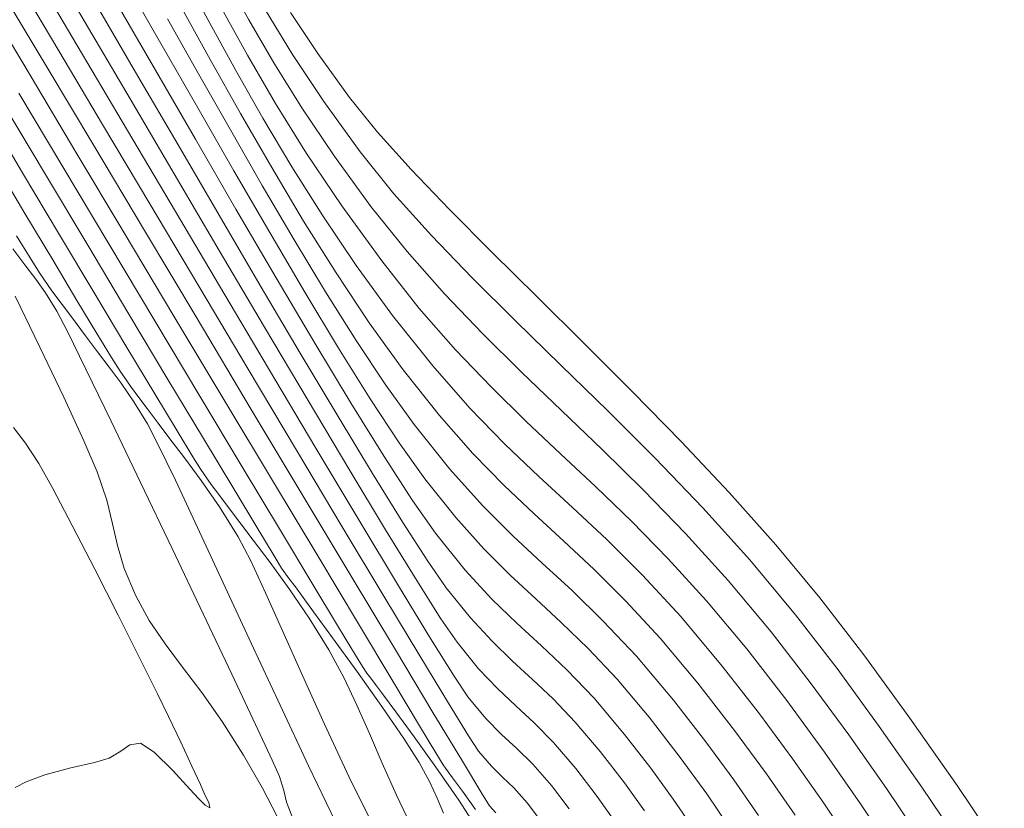
# Model space of a CAD drawing. Units: metres. Extents: x 774613 to 776507, y 8556535 to 8557836.
# Drawn here: x 774888 to 774907, y 8557290 to 8557305 of the extents above; entities that cross this region are included whole.
import ezdxf

# ---------------------------------------------------------------- set-up
doc = ezdxf.new("R2010")
doc.units = ezdxf.units.M
doc.header["$LTSCALE"] = 12.7
doc.header["$MEASUREMENT"] = 0
doc.layers.add('joseCONT-MJR', color=24, linetype='Continuous', lineweight=0)
doc.layers.add('joseCONT-MNR', color=87, linetype='Continuous', lineweight=0)

msp = doc.modelspace()

# ---------------------------------------------------------------- linework, layer by layer
at = {"layer": 'joseCONT-MJR'}
for p, q in [((774888.02, 8557306.248, 2004), (774888.797, 8557304.933, 2004)), ((774890.878, 8557306.261, 2011), (774891.364, 8557305.366, 2011)), ((774891.682, 8557306.232, 2013), (774892.121, 8557305.433, 2013)), ((774887.693, 8557306.091, 2003), (774888.442, 8557304.827, 2003)), ((774889.778, 8557306.092, 2008), (774890.444, 8557304.927, 2008)), ((774887.42, 8557305.841, 2002), (774888.213, 8557304.508, 2002)), ((774889.572, 8557305.735, 2007), (774890.313, 8557304.453, 2007)), ((774891.597, 8557305.645, 2012), (774892.094, 8557304.745, 2012)), ((774887.125, 8557305.627, 2001), (774887.902, 8557304.323, 2001)), ((774889.235, 8557305.604, 2006), (774889.972, 8557304.34, 2006)), ((774890.545, 8557305.452, 2009), (774891.149, 8557304.381, 2009)), ((774892.445, 8557305.618, 2014), (774892.968, 8557304.759, 2014)), ((774891.364, 8557305.366, 2011), (774891.867, 8557304.452, 2011)), ((774892.121, 8557305.433, 2013), (774892.606, 8557304.599, 2013)), ((774888.797, 8557304.933, 2004), (774889.666, 8557303.462, 2004)), ((774890.444, 8557304.927, 2008), (774891.133, 8557303.722, 2008)), ((774888.442, 8557304.827, 2003), (774889.288, 8557303.402, 2003)), ((774892.094, 8557304.745, 2012), (774892.636, 8557303.812, 2012)), ((774892.968, 8557304.759, 2014), (774893.572, 8557303.845, 2014)), ((774888.213, 8557304.508, 2002), (774889.117, 8557302.992, 2002)), ((774892.606, 8557304.599, 2013), (774893.151, 8557303.723, 2013)), ((774887.902, 8557304.323, 2001), (774888.772, 8557302.864, 2001)), ((774889.972, 8557304.34, 2006), (774890.75, 8557303.006, 2006)), ((774890.313, 8557304.453, 2007), (774891.086, 8557303.116, 2007)), ((774891.149, 8557304.381, 2009), (774891.763, 8557303.297, 2009)), ((774891.867, 8557304.452, 2011), (774892.394, 8557303.523, 2011)), ((774887.37, 8557303.794, 1999), (774888.181, 8557302.433, 1999)), ((774892.636, 8557303.812, 2012), (774893.24, 8557302.84, 2012)), ((774893.572, 8557303.845, 2014), (774894.279, 8557302.869, 2014)), ((774887.002, 8557303.701, 1998), (774887.737, 8557302.467, 1998)), ((774891.133, 8557303.722, 2008), (774891.831, 8557302.506, 2008)), ((774893.151, 8557303.723, 2013), (774893.772, 8557302.796, 2013)), ((774889.288, 8557303.402, 2003), (774890.2, 8557301.865, 2003)), ((774889.666, 8557303.462, 2004), (774890.594, 8557301.892, 2004)), ((774892.394, 8557303.523, 2011), (774892.955, 8557302.581, 2011)), ((774891.763, 8557303.297, 2009), (774892.381, 8557302.219, 2009)), ((774889.117, 8557302.992, 2002), (774890.097, 8557301.349, 2002)), ((774890.75, 8557303.006, 2006), (774891.547, 8557301.641, 2006)), ((774891.086, 8557303.116, 2007), (774891.871, 8557301.762, 2007)), ((774888.772, 8557302.864, 2001), (774889.706, 8557301.301, 2001)), ((774893.24, 8557302.84, 2012), (774893.921, 8557301.823, 2012)), ((774893.772, 8557302.796, 2013), (774894.487, 8557301.812, 2013)), ((774894.279, 8557302.869, 2014), (774894.931, 8557302.06, 2014)), ((774887.192, 8557302.669, 1997), (774887.782, 8557301.678, 1997)), ((774887.737, 8557302.467, 1998), (774888.456, 8557301.26, 1998)), ((774888.181, 8557302.433, 1999), (774888.999, 8557301.061, 1999)), ((774891.831, 8557302.506, 2008), (774892.526, 8557301.305, 2008)), ((774892.955, 8557302.581, 2011), (774893.555, 8557301.628, 2011)), ((774892.381, 8557302.219, 2009), (774892.997, 8557301.167, 2009)), ((774894.931, 8557302.06, 2014), (774895.658, 8557301.249, 2014)), ((774890.2, 8557301.865, 2003), (774891.15, 8557300.267, 2003)), ((774890.594, 8557301.892, 2004), (774891.55, 8557300.276, 2004)), ((774893.921, 8557301.823, 2012), (774894.696, 8557300.756, 2012)), ((774887.782, 8557301.678, 1997), (774888.321, 8557300.775, 1997)), ((774891.547, 8557301.641, 2006), (774892.343, 8557300.283, 2006)), ((774891.871, 8557301.762, 2007), (774892.648, 8557300.431, 2007)), ((774893.555, 8557301.628, 2011), (774894.202, 8557300.667, 2011)), ((774894.487, 8557301.812, 2013), (774895.188, 8557300.936, 2013)), ((774888.456, 8557301.26, 1998), (774889.138, 8557300.118, 1998)), ((774889.706, 8557301.301, 2001), (774890.671, 8557299.686, 2001)), ((774890.097, 8557301.349, 2002), (774891.119, 8557299.637, 2002)), ((774892.526, 8557301.305, 2008), (774893.207, 8557300.149, 2008)), ((774895.658, 8557301.249, 2014), (774896.449, 8557300.429, 2014)), ((774887.618, 8557301.246, 1996), (774887.882, 8557300.815, 1996)), ((774888.999, 8557301.061, 1999), (774889.799, 8557299.722, 1999)), ((774892.997, 8557301.167, 2009), (774893.606, 8557300.158, 2009)), ((774895.188, 8557300.936, 2013), (774895.909, 8557300.12, 2013)), ((774887.882, 8557300.815, 1996), (774888.065, 8557300.526, 1996)), ((774888.321, 8557300.775, 1997), (774888.792, 8557299.989, 1997)), ((774894.696, 8557300.756, 2012), (774895.424, 8557299.837, 2012)), ((774888.065, 8557300.526, 1996), (774888.305, 8557300.176, 1996)), ((774894.202, 8557300.667, 2011), (774894.904, 8557299.7, 2011)), ((774892.648, 8557300.431, 2007), (774893.398, 8557299.162, 2007)), ((774896.449, 8557300.429, 2014), (774897.289, 8557299.594, 2014)), ((774888.305, 8557300.176, 1996), (774888.503, 8557299.909, 1996)), ((774889.138, 8557300.118, 1998), (774889.76, 8557299.079, 1998)), ((774891.15, 8557300.267, 2003), (774892.108, 8557298.658, 2003)), ((774891.55, 8557300.276, 2004), (774892.502, 8557298.669, 2004)), ((774892.343, 8557300.283, 2006), (774893.117, 8557298.97, 2006)), ((774893.207, 8557300.149, 2008), (774893.859, 8557299.066, 2008)), ((774893.606, 8557300.158, 2009), (774894.2, 8557299.213, 2009)), ((774895.909, 8557300.12, 2013), (774896.648, 8557299.348, 2013)), ((774887.597, 8557300.073, 1994), (774888.074, 8557299.087, 1994)), ((774888.792, 8557299.989, 1997), (774889.178, 8557299.349, 1997)), ((774888.503, 8557299.909, 1996), (774888.704, 8557299.646, 1996)), ((774889.799, 8557299.722, 1999), (774890.555, 8557298.459, 1999)), ((774895.424, 8557299.837, 2012), (774896.127, 8557299.033, 2012)), ((774888.704, 8557299.646, 1996), (774888.957, 8557299.303, 1996)), ((774890.671, 8557299.686, 2001), (774891.639, 8557298.069, 2001)), ((774891.119, 8557299.637, 2002), (774892.15, 8557297.911, 2002)), ((774894.904, 8557299.7, 2011), (774895.683, 8557298.72, 2011)), ((774897.289, 8557299.594, 2014), (774898.168, 8557298.736, 2014)), ((774889.178, 8557299.349, 1997), (774889.462, 8557298.882, 1997)), ((774896.648, 8557299.348, 2013), (774897.406, 8557298.599, 2013)), ((774888.957, 8557299.303, 1996), (774889.187, 8557298.992, 1996)), ((774893.398, 8557299.162, 2007), (774894.102, 8557297.992, 2007)), ((774894.2, 8557299.213, 2009), (774894.774, 8557298.349, 2009)), ((774888.074, 8557299.087, 1994), (774888.535, 8557298.116, 1994)), ((774889.187, 8557298.992, 1996), (774889.414, 8557298.695, 1996)), ((774889.76, 8557299.079, 1998), (774890.299, 8557298.181, 1998)), ((774893.117, 8557298.97, 2006), (774893.849, 8557297.74, 2006)), ((774893.859, 8557299.066, 2008), (774894.473, 8557298.083, 2008)), ((774896.127, 8557299.033, 2012), (774896.813, 8557298.313, 2012)), ((774889.462, 8557298.882, 1997), (774889.629, 8557298.618, 1997)), ((774889.414, 8557298.695, 1996), (774889.645, 8557298.383, 1996)), ((774889.629, 8557298.618, 1997), (774889.826, 8557298.33, 1997)), ((774892.108, 8557298.658, 2003), (774893.045, 8557297.087, 2003)), ((774892.502, 8557298.669, 2004), (774893.419, 8557297.127, 2004)), ((774895.683, 8557298.72, 2011), (774896.403, 8557297.904, 2011)), ((774897.406, 8557298.599, 2013), (774898.179, 8557297.856, 2013)), ((774898.168, 8557298.736, 2014), (774899.073, 8557297.851, 2014)), ((774890.555, 8557298.459, 1999), (774891.24, 8557297.316, 1999)), ((774889.645, 8557298.383, 1996), (774889.89, 8557298.026, 1996)), ((774889.826, 8557298.33, 1997), (774889.989, 8557298.111, 1997)), ((774894.774, 8557298.349, 2009), (774895.321, 8557297.587, 2009)), ((774896.813, 8557298.313, 2012), (774897.488, 8557297.65, 2012)), ((774888.535, 8557298.116, 1994), (774888.923, 8557297.271, 1994)), ((774889.89, 8557298.026, 1996), (774890.156, 8557297.595, 1996)), ((774889.989, 8557298.111, 1997), (774890.154, 8557297.894, 1997)), ((774890.299, 8557298.181, 1998), (774890.733, 8557297.461, 1998)), ((774891.639, 8557298.069, 2001), (774892.577, 8557296.502, 2001)), ((774894.473, 8557298.083, 2008), (774895.034, 8557297.228, 2008)), ((774890.154, 8557297.894, 1997), (774890.362, 8557297.612, 1997)), ((774892.15, 8557297.911, 2002), (774893.157, 8557296.228, 2002)), ((774894.102, 8557297.992, 2007), (774894.74, 8557296.962, 2007)), ((774896.403, 8557297.904, 2011), (774897.082, 8557297.206, 2011)), ((774898.179, 8557297.856, 2013), (774898.968, 8557297.099, 2013)), ((774899.073, 8557297.851, 2014), (774899.993, 8557296.93, 2014)), ((774893.849, 8557297.74, 2006), (774894.519, 8557296.632, 2006)), ((774897.488, 8557297.65, 2012), (774898.162, 8557297.014, 2012)), ((774887.563, 8557297.529, 1993), (774887.796, 8557297.226, 1993)), ((774890.156, 8557297.595, 1996), (774890.366, 8557297.192, 1996)), ((774890.362, 8557297.612, 1997), (774890.589, 8557297.309, 1997)), ((774890.733, 8557297.461, 1998), (774891.038, 8557296.959, 1998)), ((774895.321, 8557297.587, 2009), (774896.015, 8557296.719, 2009)), ((774888.923, 8557297.271, 1994), (774889.182, 8557296.668, 1994)), ((774890.589, 8557297.309, 1997), (774890.873, 8557296.938, 1997)), ((774891.24, 8557297.316, 1999), (774891.829, 8557296.335, 1999)), ((774887.796, 8557297.226, 1993), (774888.055, 8557296.827, 1993)), ((774890.366, 8557297.192, 1996), (774890.698, 8557296.503, 1996)), ((774893.045, 8557297.087, 2003), (774893.93, 8557295.603, 2003)), ((774893.419, 8557297.127, 2004), (774894.269, 8557295.705, 2004)), ((774895.034, 8557297.228, 2008), (774895.53, 8557296.531, 2008)), ((774897.082, 8557297.206, 2011), (774897.739, 8557296.579, 2011)), ((774898.968, 8557297.099, 2013), (774899.769, 8557296.31, 2013)), ((774890.873, 8557296.938, 1997), (774891.199, 8557296.498, 1997)), ((774891.038, 8557296.959, 1998), (774891.192, 8557296.71, 1998)), ((774894.74, 8557296.962, 2007), (774895.292, 8557296.11, 2007)), ((774898.162, 8557297.014, 2012), (774898.841, 8557296.376, 2012)), ((774899.993, 8557296.93, 2014), (774900.914, 8557295.968, 2014)), ((774888.055, 8557296.827, 1993), (774888.323, 8557296.344, 1993)), ((774891.192, 8557296.71, 1998), (774891.392, 8557296.424, 1998)), ((774896.015, 8557296.719, 2009), (774896.645, 8557296.017, 2009)), ((774889.182, 8557296.668, 1994), (774889.37, 8557296.115, 1994)), ((774890.698, 8557296.503, 1996), (774891.126, 8557295.59, 1996)), ((774891.199, 8557296.498, 1997), (774891.55, 8557295.988, 1997)), ((774892.577, 8557296.502, 2001), (774893.456, 8557295.035, 2001)), ((774894.519, 8557296.632, 2006), (774895.106, 8557295.683, 2006)), ((774895.53, 8557296.531, 2008), (774896.129, 8557295.78, 2008)), ((774897.739, 8557296.579, 2011), (774898.39, 8557295.977, 2011)), ((774888.323, 8557296.344, 1993), (774888.699, 8557295.629, 1993)), ((774891.392, 8557296.424, 1998), (774891.559, 8557296.203, 1998)), ((774891.829, 8557296.335, 1999), (774892.295, 8557295.56, 1999)), ((774898.841, 8557296.376, 2012), (774899.533, 8557295.708, 2012)), ((774899.769, 8557296.31, 2013), (774900.583, 8557295.47, 2013)), ((774889.37, 8557296.115, 1994), (774889.482, 8557295.659, 1994)), ((774891.559, 8557296.203, 1998), (774891.767, 8557295.922, 1998)), ((774893.157, 8557296.228, 2002), (774894.105, 8557294.644, 2002)), ((774895.292, 8557296.11, 2007), (774895.739, 8557295.475, 2007)), ((774891.55, 8557295.988, 1997), (774891.912, 8557295.406, 1997)), ((774891.767, 8557295.922, 1998), (774891.944, 8557295.687, 1998)), ((774896.645, 8557296.017, 2009), (774897.235, 8557295.428, 2009)), ((774898.39, 8557295.977, 2011), (774899.054, 8557295.355, 2011)), ((774900.914, 8557295.968, 2014), (774901.824, 8557294.958, 2014)), ((774896.129, 8557295.78, 2008), (774896.675, 8557295.174, 2008)), ((774888.699, 8557295.629, 1993), (774889.136, 8557294.777, 1993)), ((774889.482, 8557295.659, 1994), (774889.576, 8557295.24, 1994)), ((774891.126, 8557295.59, 1996), (774891.624, 8557294.517, 1996)), ((774891.944, 8557295.687, 1998), (774892.208, 8557295.345, 1998)), ((774892.295, 8557295.56, 1999), (774892.613, 8557295.035, 1999)), ((774893.93, 8557295.603, 2003), (774894.736, 8557294.258, 2003)), ((774894.269, 8557295.705, 2004), (774895.02, 8557294.456, 2004)), ((774895.106, 8557295.683, 2006), (774895.589, 8557294.933, 2006)), ((774899.533, 8557295.708, 2012), (774900.246, 8557294.98, 2012)), ((774891.912, 8557295.406, 1997), (774892.159, 8557294.939, 1997)), ((774892.208, 8557295.345, 1998), (774892.535, 8557294.911, 1998)), ((774895.739, 8557295.475, 2007), (774896.312, 8557294.762, 2007)), ((774897.235, 8557295.428, 2009), (774897.807, 8557294.895, 2009)), ((774899.054, 8557295.355, 2011), (774899.747, 8557294.666, 2011)), ((774900.583, 8557295.47, 2013), (774901.407, 8557294.561, 2013)), ((774889.576, 8557295.24, 1994), (774889.706, 8557294.795, 1994)), ((774896.675, 8557295.174, 2008), (774897.185, 8557294.664, 2008)), ((774892.613, 8557295.035, 1999), (774892.756, 8557294.802, 1999)), ((774893.456, 8557295.035, 2001), (774894.245, 8557293.719, 2001)), ((774900.246, 8557294.98, 2012), (774900.988, 8557294.165, 2012)), ((774901.824, 8557294.958, 2014), (774902.713, 8557293.894, 2014)), ((774889.136, 8557294.777, 1993), (774889.588, 8557293.885, 1993)), ((774889.706, 8557294.795, 1994), (774889.929, 8557294.262, 1994)), ((774892.159, 8557294.939, 1997), (774892.447, 8557294.321, 1997)), ((774892.535, 8557294.911, 1998), (774892.903, 8557294.401, 1998)), ((774892.756, 8557294.802, 1999), (774892.9, 8557294.595, 1999)), ((774895.589, 8557294.933, 2006), (774895.947, 8557294.418, 2006)), ((774896.312, 8557294.762, 2007), (774896.829, 8557294.201, 2007)), ((774897.807, 8557294.895, 2009), (774898.382, 8557294.364, 2009)), ((774892.9, 8557294.595, 1999), (774893.022, 8557294.435, 1999)), ((774894.105, 8557294.644, 2002), (774894.96, 8557293.217, 2002)), ((774897.185, 8557294.664, 2008), (774897.679, 8557294.204, 2008)), ((774899.747, 8557294.666, 2011), (774900.488, 8557293.863, 2011)), ((774891.624, 8557294.517, 1996), (774892.167, 8557293.346, 1996)), ((774892.903, 8557294.401, 1998), (774893.288, 8557293.832, 1998)), ((774893.022, 8557294.435, 1999), (774893.172, 8557294.232, 1999)), ((774895.02, 8557294.456, 2004), (774895.641, 8557293.437, 2004)), ((774895.947, 8557294.418, 2006), (774896.414, 8557293.838, 2006)), ((774901.407, 8557294.561, 2013), (774902.24, 8557293.563, 2013)), ((774889.929, 8557294.262, 1994), (774890.192, 8557293.786, 1994)), ((774892.447, 8557294.321, 1997), (774892.78, 8557293.574, 1997)), ((774893.172, 8557294.232, 1999), (774893.374, 8557293.955, 1999)), ((774894.736, 8557294.258, 2003), (774895.433, 8557293.1, 2003)), ((774896.829, 8557294.201, 2007), (774897.313, 8557293.731, 2007)), ((774897.679, 8557294.204, 2008), (774898.175, 8557293.745, 2008)), ((774898.382, 8557294.364, 2009), (774898.982, 8557293.781, 2009)), ((774900.988, 8557294.165, 2012), (774901.767, 8557293.232, 2012)), ((774889.588, 8557293.885, 1993), (774890.009, 8557293.047, 1993)), ((774893.288, 8557293.832, 1998), (774893.668, 8557293.217, 1998)), ((774893.374, 8557293.955, 1999), (774893.745, 8557293.446, 1999)), ((774896.414, 8557293.838, 2006), (774896.835, 8557293.382, 2006)), ((774900.488, 8557293.863, 2011), (774901.294, 8557292.9, 2011)), ((774902.713, 8557293.894, 2014), (774903.517, 8557292.851, 2014)), ((774890.192, 8557293.786, 1994), (774890.497, 8557293.335, 1994)), ((774894.245, 8557293.719, 2001), (774894.912, 8557292.605, 2001)), ((774897.313, 8557293.731, 2007), (774897.788, 8557293.294, 2007)), ((774898.175, 8557293.745, 2008), (774898.695, 8557293.241, 2008)), ((774898.982, 8557293.781, 2009), (774899.63, 8557293.091, 2009)), ((774892.78, 8557293.574, 1997), (774893.159, 8557292.718, 1997)), ((774893.745, 8557293.446, 1999), (774894.211, 8557292.801, 1999)), ((774895.641, 8557293.437, 2004), (774896.1, 8557292.702, 2004)), ((774902.24, 8557293.563, 2013), (774902.996, 8557292.585, 2013)), ((774890.497, 8557293.335, 1994), (774890.838, 8557292.878, 1994)), ((774892.167, 8557293.346, 1996), (774892.727, 8557292.141, 1996)), ((774896.835, 8557293.382, 2006), (774897.229, 8557292.999, 2006)), ((774897.788, 8557293.294, 2007), (774898.279, 8557292.828, 2007)), ((774898.695, 8557293.241, 2008), (774899.255, 8557292.644, 2008)), ((774890.009, 8557293.047, 1993), (774890.35, 8557292.361, 1993)), ((774893.668, 8557293.217, 1998), (774893.96, 8557292.681, 1998)), ((774894.96, 8557293.217, 2002), (774895.689, 8557292.001, 2002)), ((774895.433, 8557293.1, 2003), (774895.991, 8557292.179, 2003)), ((774899.63, 8557293.091, 2009), (774900.348, 8557292.238, 2009)), ((774901.767, 8557293.232, 2012), (774902.543, 8557292.23, 2012)), ((774890.838, 8557292.878, 1994), (774891.21, 8557292.386, 1994)), ((774897.229, 8557292.999, 2006), (774897.616, 8557292.643, 2006)), ((774901.294, 8557292.9, 2011), (774902.013, 8557291.975, 2011)), ((774893.159, 8557292.718, 1997), (774893.585, 8557291.773, 1997)), ((774893.96, 8557292.681, 1998), (774894.216, 8557292.144, 1998)), ((774894.211, 8557292.801, 1999), (774894.696, 8557292.118, 1999)), ((774896.1, 8557292.702, 2004), (774896.364, 8557292.306, 2004)), ((774898.279, 8557292.828, 2007), (774898.809, 8557292.276, 2007)), ((774903.517, 8557292.851, 2014), (774904.336, 8557291.73, 2014)), ((774894.912, 8557292.605, 2001), (774895.429, 8557291.745, 2001)), ((774897.616, 8557292.643, 2006), (774898.015, 8557292.264, 2006)), ((774899.255, 8557292.644, 2008), (774899.875, 8557291.907, 2008)), ((774902.996, 8557292.585, 2013), (774903.742, 8557291.569, 2013)), ((774890.35, 8557292.361, 1993), (774890.567, 8557291.923, 1993)), ((774891.21, 8557292.386, 1994), (774891.606, 8557291.829, 1994)), ((774896.364, 8557292.306, 2004), (774896.712, 8557291.885, 2004)), ((774892.727, 8557292.141, 1996), (774893.28, 8557290.965, 1996)), ((774894.216, 8557292.144, 1998), (774894.459, 8557291.594, 1998)), ((774894.696, 8557292.118, 1999), (774895.125, 8557291.495, 1999)), ((774895.991, 8557292.179, 2003), (774896.38, 8557291.546, 2003)), ((774898.015, 8557292.264, 2006), (774898.446, 8557291.814, 2006)), ((774898.809, 8557292.276, 2007), (774899.402, 8557291.576, 2007)), ((774900.348, 8557292.238, 2009), (774900.973, 8557291.434, 2009)), ((774902.543, 8557292.23, 2012), (774903.276, 8557291.229, 2012)), ((774890.567, 8557291.923, 1993), (774890.805, 8557291.423, 1993)), ((774895.689, 8557292.001, 2002), (774896.258, 8557291.055, 2002)), ((774899.875, 8557291.907, 2008), (774900.478, 8557291.129, 2008)), ((774902.013, 8557291.975, 2011), (774902.663, 8557291.093, 2011)), ((774891.606, 8557291.829, 1994), (774892.019, 8557291.176, 1994)), ((774893.585, 8557291.773, 1997), (774894.06, 8557290.759, 1997)), ((774895.429, 8557291.745, 2001), (774895.763, 8557291.188, 2001)), ((774896.712, 8557291.885, 2004), (774897.018, 8557291.575, 2004)), ((774898.446, 8557291.814, 2006), (774898.929, 8557291.245, 2006)), ((774904.336, 8557291.73, 2014), (774905.158, 8557290.555, 2014)), ((774894.459, 8557291.594, 1998), (774894.707, 8557291.016, 1998)), ((774896.38, 8557291.546, 2003), (774896.573, 8557291.249, 2003)), ((774897.018, 8557291.575, 2004), (774897.313, 8557291.303, 2004)), ((774899.402, 8557291.576, 2007), (774899.91, 8557290.92, 2007)), ((774903.742, 8557291.569, 2013), (774904.473, 8557290.528, 2013)), ((774889.818, 8557291.374, 1993), (774889.641, 8557291.25, 1993)), ((774890.021, 8557291.407, 1993), (774889.818, 8557291.374, 1993)), ((774890.29, 8557291.231, 1993), (774890.021, 8557291.407, 1993)), ((774890.805, 8557291.423, 1993), (774891.02, 8557290.96, 1993)), ((774895.125, 8557291.495, 1999), (774895.423, 8557291.029, 1999)), ((774900.973, 8557291.434, 2009), (774901.515, 8557290.696, 2009)), ((774889.641, 8557291.25, 1993), (774889.416, 8557291.115, 1993)), ((774890.65, 8557290.876, 1993), (774890.29, 8557291.231, 1993)), ((774892.019, 8557291.176, 1994), (774892.385, 8557290.534, 1994)), ((774895.763, 8557291.188, 2001), (774895.884, 8557290.987, 2001)), ((774896.573, 8557291.249, 2003), (774896.82, 8557290.957, 2003)), ((774897.313, 8557291.303, 2004), (774897.625, 8557290.996, 2004)), ((774898.929, 8557291.245, 2006), (774899.397, 8557290.639, 2006)), ((774903.276, 8557291.229, 2012), (774903.972, 8557290.231, 2012)), ((774889.129, 8557291.033, 1993), (774888.675, 8557290.925, 1993)), ((774889.416, 8557291.115, 1993), (774889.129, 8557291.033, 1993)), ((774891.02, 8557290.96, 1993), (774891.182, 8557290.603, 1993)), ((774893.28, 8557290.965, 1996), (774893.799, 8557289.88, 1996)), ((774894.707, 8557291.016, 1998), (774894.982, 8557290.396, 1998)), ((774895.423, 8557291.029, 1999), (774895.628, 8557290.651, 1999)), ((774895.884, 8557290.987, 2001), (774895.933, 8557290.918, 2001)), ((774896.258, 8557291.055, 2002), (774896.634, 8557290.433, 2002)), ((774896.82, 8557290.957, 2003), (774897.037, 8557290.747, 2003)), ((774897.625, 8557290.996, 2004), (774897.984, 8557290.583, 2004)), ((774900.478, 8557291.129, 2008), (774900.992, 8557290.421, 2008)), ((774902.663, 8557291.093, 2011), (774903.259, 8557290.243, 2011)), ((774888.17, 8557290.789, 1993), (774887.805, 8557290.659, 1993)), ((774888.675, 8557290.925, 1993), (774888.17, 8557290.789, 1993)), ((774890.979, 8557290.516, 1993), (774890.65, 8557290.876, 1993)), ((774894.06, 8557290.759, 1997), (774894.585, 8557289.697, 1997)), ((774895.933, 8557290.918, 2001), (774895.983, 8557290.851, 2001)), ((774895.983, 8557290.851, 2001), (774896.07, 8557290.735, 2001)), ((774899.91, 8557290.92, 2007), (774900.344, 8557290.323, 2007)), ((774887.805, 8557290.659, 1993), (774887.594, 8557290.549, 1993)), ((774891.182, 8557290.603, 1993), (774891.263, 8557290.419, 1993)), ((774895.628, 8557290.651, 1999), (774895.77, 8557290.339, 1999)), ((774896.07, 8557290.735, 2001), (774896.263, 8557290.472, 2001)), ((774897.037, 8557290.747, 2003), (774897.256, 8557290.539, 2003)), ((774897.984, 8557290.583, 2004), (774898.326, 8557290.132, 2004)), ((774899.397, 8557290.639, 2006), (774899.788, 8557290.092, 2006)), ((774901.515, 8557290.696, 2009), (774901.996, 8557290.001, 2009)), ((774891.153, 8557290.324, 1993), (774890.979, 8557290.516, 1993)), ((774891.263, 8557290.419, 1993), (774891.343, 8557290.258, 1993)), ((774892.385, 8557290.534, 1994), (774892.666, 8557289.995, 1994)), ((774894.982, 8557290.396, 1998), (774895.304, 8557289.722, 1998)), ((774896.263, 8557290.472, 2001), (774896.513, 8557290.119, 2001)), ((774896.634, 8557290.433, 2002), (774896.782, 8557290.193, 2002)), ((774897.256, 8557290.539, 2003), (774897.511, 8557290.252, 2003)), ((774900.992, 8557290.421, 2008), (774901.447, 8557289.753, 2008)), ((774904.473, 8557290.528, 2013), (774905.187, 8557289.474, 2013)), ((774905.158, 8557290.555, 2014), (774905.973, 8557289.353, 2014)), ((774891.274, 8557290.204, 1993), (774891.153, 8557290.324, 1993)), ((774891.366, 8557290.153, 1993), (774891.274, 8557290.204, 1993)), ((774891.343, 8557290.258, 1993), (774891.366, 8557290.153, 1993)), ((774895.77, 8557290.339, 1999), (774895.891, 8557290.049, 1999)), ((774896.782, 8557290.193, 2002), (774896.908, 8557290.056, 2002)), ((774897.511, 8557290.252, 2003), (774897.752, 8557289.931, 2003)), ((774900.344, 8557290.323, 2007), (774900.728, 8557289.76, 2007)), ((774903.259, 8557290.243, 2011), (774903.815, 8557289.412, 2011)), ((774903.972, 8557290.231, 2012), (774904.637, 8557289.239, 2012))]:
    msp.add_line(p, q, dxfattribs=at)
at = {"layer": 'joseCONT-MNR'}
for p, q in [((774888.29, 8557306.504, 2005), (774889.016, 8557305.268, 2005)), ((774890.798, 8557305.702, 2010), (774891.373, 8557304.665, 2010)), ((774892.929, 8557305.571, 2015), (774893.455, 8557304.776, 2015)), ((774889.016, 8557305.268, 2005), (774889.819, 8557303.9, 2005)), ((774893.455, 8557304.776, 2015), (774894.07, 8557303.925, 2015)), ((774891.373, 8557304.665, 2010), (774891.961, 8557303.615, 2010)), ((774887.664, 8557304.011, 2000), (774888.518, 8557302.578, 2000)), ((774894.07, 8557303.925, 2015), (774894.614, 8557303.255, 2015)), ((774889.819, 8557303.9, 2005), (774890.672, 8557302.448, 2005)), ((774891.961, 8557303.615, 2010), (774892.564, 8557302.565, 2010)), ((774894.614, 8557303.255, 2015), (774895.267, 8557302.529, 2015)), ((774888.518, 8557302.578, 2000), (774889.407, 8557301.09, 2000)), ((774890.672, 8557302.448, 2005), (774891.549, 8557300.958, 2005)), ((774892.564, 8557302.565, 2010), (774893.18, 8557301.53, 2010)), ((774895.267, 8557302.529, 2015), (774896.011, 8557301.752, 2015)), ((774896.011, 8557301.752, 2015), (774896.829, 8557300.928, 2015)), ((774893.18, 8557301.53, 2010), (774893.811, 8557300.523, 2010)), ((774889.407, 8557301.09, 2000), (774890.301, 8557299.594, 2000)), ((774887.551, 8557300.993, 1995), (774887.799, 8557300.658, 1995)), ((774891.549, 8557300.958, 2005), (774892.423, 8557299.475, 2005)), ((774896.829, 8557300.928, 2015), (774897.705, 8557300.062, 2015)), ((774887.799, 8557300.658, 1995), (774887.996, 8557300.4, 1995)), ((774893.811, 8557300.523, 2010), (774894.455, 8557299.556, 2010)), ((774887.996, 8557300.4, 1995), (774888.183, 8557300.136, 1995)), ((774888.183, 8557300.136, 1995), (774888.401, 8557299.784, 1995)), ((774897.705, 8557300.062, 2015), (774898.62, 8557299.158, 2015)), ((774888.401, 8557299.784, 1995), (774888.599, 8557299.403, 1995)), ((774890.301, 8557299.594, 2000), (774891.173, 8557298.137, 2000)), ((774894.455, 8557299.556, 2010), (774895.113, 8557298.643, 2010)), ((774888.599, 8557299.403, 1995), (774888.964, 8557298.66, 1995)), ((774892.423, 8557299.475, 2005), (774893.268, 8557298.048, 2005)), ((774898.62, 8557299.158, 2015), (774899.557, 8557298.221, 2015)), ((774888.964, 8557298.66, 1995), (774889.454, 8557297.648, 1995)), ((774895.113, 8557298.643, 2010), (774895.817, 8557297.757, 2010)), ((774899.557, 8557298.221, 2015), (774900.5, 8557297.254, 2015)), ((774891.173, 8557298.137, 2000), (774891.993, 8557296.767, 2000)), ((774893.268, 8557298.048, 2005), (774894.06, 8557296.722, 2005)), ((774889.454, 8557297.648, 1995), (774890.025, 8557296.458, 1995)), ((774895.817, 8557297.757, 2010), (774896.462, 8557297.025, 2010)), ((774900.5, 8557297.254, 2015), (774901.43, 8557296.263, 2015)), ((774896.462, 8557297.025, 2010), (774897.067, 8557296.404, 2010)), ((774891.993, 8557296.767, 2000), (774892.733, 8557295.532, 2000)), ((774894.06, 8557296.722, 2005), (774894.77, 8557295.544, 2005)), ((774890.025, 8557296.458, 1995), (774890.634, 8557295.183, 1995)), ((774897.067, 8557296.404, 2010), (774897.648, 8557295.851, 2010)), ((774901.43, 8557296.263, 2015), (774902.331, 8557295.252, 2015)), ((774897.648, 8557295.851, 2010), (774898.223, 8557295.322, 2010)), ((774892.733, 8557295.532, 2000), (774893.364, 8557294.48, 2000)), ((774894.77, 8557295.544, 2005), (774895.374, 8557294.56, 2005)), ((774890.634, 8557295.183, 1995), (774891.237, 8557293.915, 1995)), ((774898.223, 8557295.322, 2010), (774898.811, 8557294.773, 2010)), ((774902.331, 8557295.252, 2015), (774903.185, 8557294.225, 2015)), ((774898.811, 8557294.773, 2010), (774899.428, 8557294.16, 2010)), ((774893.364, 8557294.48, 2000), (774893.858, 8557293.658, 2000)), ((774895.374, 8557294.56, 2005), (774895.844, 8557293.817, 2005)), ((774903.185, 8557294.225, 2015), (774904.037, 8557293.119, 2015)), ((774899.428, 8557294.16, 2010), (774900.092, 8557293.44, 2010)), ((774891.237, 8557293.915, 1995), (774891.79, 8557292.746, 1995)), ((774895.844, 8557293.817, 2005), (774896.156, 8557293.362, 2005)), ((774893.858, 8557293.658, 2000), (774894.187, 8557293.114, 2000)), ((774900.092, 8557293.44, 2010), (774900.821, 8557292.569, 2010)), ((774896.156, 8557293.362, 2005), (774896.572, 8557292.85, 2005)), ((774894.187, 8557293.114, 2000), (774894.32, 8557292.894, 2000)), ((774904.037, 8557293.119, 2015), (774904.929, 8557291.893, 2015)), ((774894.32, 8557292.894, 2000), (774894.409, 8557292.766, 2000)), ((774891.79, 8557292.746, 1995), (774892.249, 8557291.769, 1995)), ((774894.409, 8557292.766, 2000), (774894.485, 8557292.667, 2000)), ((774894.485, 8557292.667, 2000), (774894.578, 8557292.541, 2000)), ((774896.572, 8557292.85, 2005), (774896.943, 8557292.459, 2005)), ((774894.578, 8557292.541, 2000), (774894.71, 8557292.363, 2000)), ((774900.821, 8557292.569, 2010), (774901.533, 8557291.653, 2010)), ((774894.71, 8557292.363, 2000), (774894.971, 8557292.013, 2000)), ((774896.943, 8557292.459, 2005), (774897.293, 8557292.13, 2005)), ((774897.293, 8557292.13, 2005), (774897.646, 8557291.802, 2005)), ((774894.971, 8557292.013, 2000), (774895.327, 8557291.527, 2000)), ((774892.249, 8557291.769, 1995), (774892.573, 8557291.076, 1995)), ((774897.646, 8557291.802, 2005), (774898.026, 8557291.416, 2005)), ((774904.929, 8557291.893, 2015), (774905.842, 8557290.586, 2015)), ((774895.327, 8557291.527, 2000), (774895.744, 8557290.943, 2000)), ((774901.533, 8557291.653, 2010), (774902.152, 8557290.809, 2010)), ((774898.026, 8557291.416, 2005), (774898.456, 8557290.914, 2005)), ((774892.573, 8557291.076, 1995), (774892.716, 8557290.759, 1995)), ((774892.716, 8557290.759, 1995), (774892.8, 8557290.486, 1995)), ((774895.744, 8557290.943, 2000), (774896.187, 8557290.298, 2000)), ((774898.456, 8557290.914, 2005), (774898.871, 8557290.374, 2005)), ((774902.152, 8557290.809, 2010), (774902.705, 8557290.011, 2010)), ((774905.842, 8557290.586, 2015), (774906.757, 8557289.234, 2015)), ((774892.8, 8557290.486, 1995), (774892.852, 8557290.264, 1995)), ((774898.871, 8557290.374, 2005), (774899.211, 8557289.89, 2005)), ((774892.852, 8557290.264, 1995), (774892.951, 8557290, 1995)), ((774896.187, 8557290.298, 2000), (774896.623, 8557289.63, 2000))]:
    msp.add_line(p, q, dxfattribs=at)

doc.saveas('drawing.dxf')
